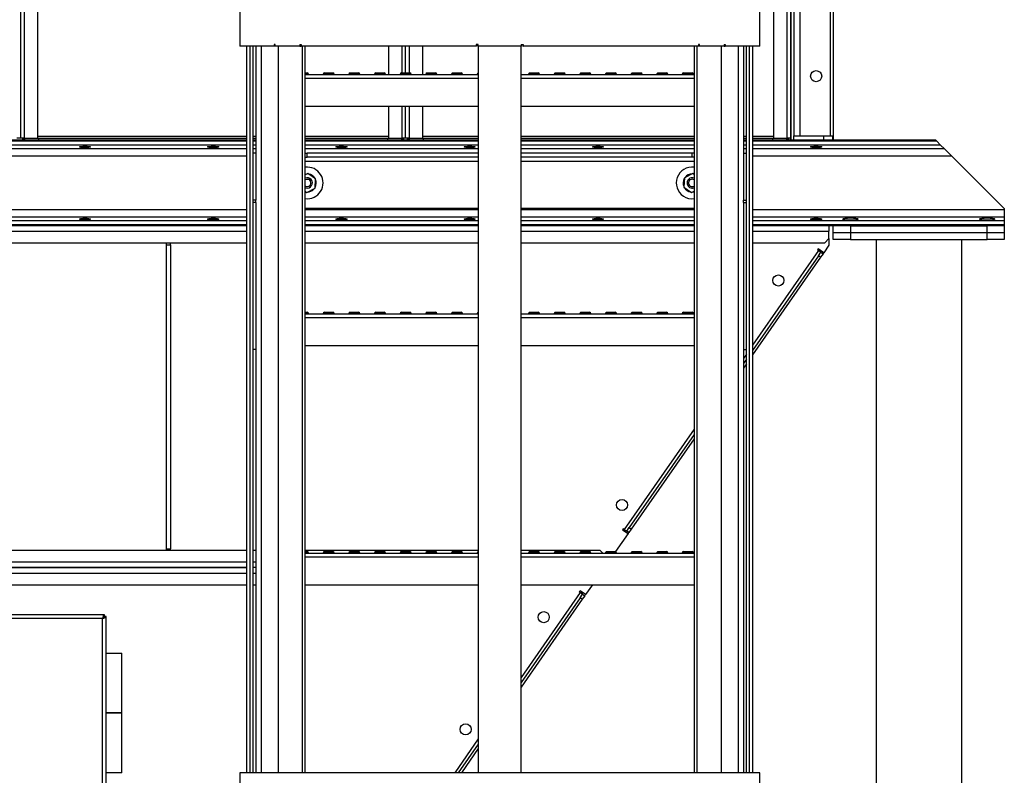
# Model space of a CAD drawing. Units: millimetres. Extents: x -9065 to 13410, y -12905 to 12725.
# Drawn here: x 4854 to 6005, y -4263 to -3379 of the extents above; entities that cross this region are included whole.
import ezdxf

# ---------------------------------------------------------------- set-up
doc = ezdxf.new("R2010")
doc.units = ezdxf.units.MM

msp = doc.modelspace()

# ---------------------------------------------------------------- linework, layer by layer
at = {"color": 7, "linetype": 'Continuous', "lineweight": 25}
for p, q in [((5735.3, -2472.4), (5735.3, -3517.7)), ((5750.9, -2472.4), (5750.9, -3517.7)), ((5755.3, -2470), (5755.3, -3520)), ((5755.8, -2470), (5755.8, -3520)), ((5759.3, -2475), (5759.3, -3515)), ((5766.3, -2475), (5766.3, -3515)), ((5801.8, -2475), (5801.8, -3515)), ((5805.3, -2470), (5805.3, -3520)), ((4855.3, -3517.7), (4855.3, -2546.5)), ((4859.7, -3517.7), (4859.7, -2546.5)), ((4875.3, -3517.7), (4875.3, -2546.5)), ((5111.3, -3360), (5111.3, -3410)), ((5719.3, -3410), (5719.3, -3360)), ((5151.6, -3410), (5111.3, -3410)), ((5119.6, -4260), (5119.6, -3410)), ((5123.6, -4260), (5123.6, -3410)), ((5126.8, -3410), (5126.8, -4260)), ((5130.3, -3410), (5130.3, -3535)), ((5136.3, -3410), (5136.3, -4260)), ((5152.8, -3408), (5151.6, -3408)), ((5151.6, -3408), (5151.6, -3410)), ((5152.8, -3410), (5151.6, -3410)), ((5152.8, -3410), (5152.8, -3408)), ((5181.5, -3410), (5152.8, -3410)), ((5156.1, -3410), (5156.1, -4260)), ((5181.5, -3408), (5183, -3408)), ((5181.5, -3408), (5181.5, -3410)), ((5181.5, -3410), (5183, -3410)), ((5183, -3408), (5183, -3410)), ((5387.9, -3410), (5183, -3410)), ((5184.7, -4260), (5184.7, -3410)), ((5188, -4260), (5188, -3410)), ((5285.3, -3410), (5285.3, -3443)), ((5300.9, -3410), (5300.9, -3441)), ((5305.3, -3441), (5305.3, -3410)), ((5309.7, -3441), (5309.7, -3410)), ((5325.3, -3443), (5325.3, -3410)), ((5390.3, -3408), (5387.9, -3408)), ((5387.9, -3408), (5387.9, -3410)), ((5388.3, -3410), (5387.9, -3410)), ((5388.3, -3408), (5388.3, -3410)), ((5390.3, -3410), (5390.3, -3408)), ((5390.3, -3410), (5390.3, -4260)), ((5440.3, -3410), (5390.3, -3410)), ((5440.3, -3408), (5442.7, -3408)), ((5440.3, -3408), (5440.3, -3410)), ((5440.3, -4260), (5440.3, -3410)), ((5442.3, -3408), (5442.3, -3410)), ((5442.3, -3410), (5442.7, -3410)), ((5442.7, -3408), (5442.7, -3410)), ((5647.6, -3410), (5442.7, -3410)), ((5642.6, -3410), (5642.6, -4260)), ((5645.8, -3410), (5645.8, -4260)), ((5649.1, -3408), (5647.6, -3408)), ((5647.6, -3408), (5647.6, -3410)), ((5649.1, -3410), (5647.6, -3410)), ((5649.1, -3410), (5649.1, -3408)), ((5677.8, -3410), (5649.1, -3410)), ((5674.5, -4260), (5674.5, -3410)), ((5677.8, -3408), (5679, -3408)), ((5677.8, -3408), (5677.8, -3410)), ((5677.8, -3410), (5679, -3410)), ((5679, -3408), (5679, -3410)), ((5719.3, -3410), (5679, -3410)), ((5694.3, -3410), (5694.3, -4260)), ((5700.3, -3410), (5700.3, -3535)), ((5703.8, -4260), (5703.8, -3410)), ((5707, -3410), (5707, -4260)), ((5711, -3410), (5711, -4260)), ((5188, -3441), (5190.3, -3441)), ((5210.3, -3441), (5220.3, -3441)), ((5240.3, -3441), (5250.3, -3441)), ((5270.3, -3441), (5280.3, -3441)), ((5300.3, -3441), (5310.3, -3441)), ((5330.3, -3441), (5340.3, -3441)), ((5360.3, -3441), (5370.3, -3441)), ((5450.3, -3441), (5460.3, -3441)), ((5480.3, -3441), (5490.3, -3441)), ((5510.3, -3441), (5520.3, -3441)), ((5540.3, -3441), (5550.3, -3441)), ((5570.3, -3441), (5580.3, -3441)), ((5600.3, -3441), (5610.3, -3441)), ((5630.3, -3441), (5640.3, -3441)), ((5188, -3443), (5390.3, -3443)), ((5191.8, -3443), (5188, -3443)), ((5188, -3447.4), (5390.3, -3447.4)), ((5191.8, -3443), (5191.8, -3443)), ((5208.8, -3443), (5208.8, -3443)), ((5221.8, -3443), (5208.8, -3443)), ((5221.8, -3443), (5221.8, -3443)), ((5238.8, -3443), (5238.8, -3443)), ((5251.8, -3443), (5238.8, -3443)), ((5251.8, -3443), (5251.8, -3443)), ((5268.8, -3443), (5268.8, -3443)), ((5281.8, -3443), (5268.8, -3443)), ((5281.8, -3443), (5281.8, -3443)), ((5298.8, -3443), (5298.8, -3443)), ((5311.8, -3443), (5298.8, -3443)), ((5311.8, -3443), (5311.8, -3443)), ((5328.8, -3443), (5328.8, -3443)), ((5341.8, -3443), (5328.8, -3443)), ((5341.8, -3443), (5341.8, -3443)), ((5358.8, -3443), (5358.8, -3443)), ((5371.8, -3443), (5358.8, -3443)), ((5371.8, -3443), (5371.8, -3443)), ((5388.8, -3443), (5388.8, -3443)), ((5390.3, -3443), (5388.8, -3443)), ((5440.3, -3443), (5642.6, -3443)), ((5440.3, -3447.4), (5642.6, -3447.4)), ((5448.8, -3443), (5448.8, -3443)), ((5461.8, -3443), (5448.8, -3443)), ((5461.8, -3443), (5461.8, -3443)), ((5478.8, -3443), (5478.8, -3443)), ((5491.8, -3443), (5478.8, -3443)), ((5491.8, -3443), (5491.8, -3443)), ((5508.8, -3443), (5508.8, -3443)), ((5521.8, -3443), (5508.8, -3443)), ((5521.8, -3443), (5521.8, -3443)), ((5538.8, -3443), (5538.8, -3443)), ((5551.8, -3443), (5538.8, -3443)), ((5551.8, -3443), (5551.8, -3443)), ((5568.8, -3443), (5568.8, -3443)), ((5581.8, -3443), (5568.8, -3443)), ((5581.8, -3443), (5581.8, -3443)), ((5598.8, -3443), (5598.8, -3443)), ((5611.8, -3443), (5598.8, -3443)), ((5611.8, -3443), (5611.8, -3443)), ((5628.8, -3443), (5628.8, -3443)), ((5641.8, -3443), (5628.8, -3443)), ((5641.8, -3443), (5641.8, -3443)), ((5188, -3480), (5390.3, -3480)), ((5285.3, -3480), (5285.3, -3517.7)), ((5300.9, -3480), (5300.9, -3517.7)), ((5305.3, -3517.7), (5305.3, -3480)), ((5309.7, -3517.7), (5309.7, -3480)), ((5325.3, -3517.7), (5325.3, -3480)), ((5440.3, -3480), (5642.6, -3480)), ((5119.6, -3520), (3524.4, -3520)), ((5119.6, -3521.1), (3524.4, -3521.1)), ((4855.3, -3517.7), (4850.9, -3517.7)), ((4859.7, -3517.7), (4855.3, -3517.7)), ((4857.6, -3520), (4857.6, -3518)), ((4857.6, -3518), (4859.6, -3518)), ((4859.6, -3518), (4859.6, -3520)), ((4876.3, -3518), (4859.6, -3518)), ((4859.7, -3517.7), (4875.3, -3517.7)), ((4859.7, -3517.7), (4859.7, -3518)), ((5119.6, -3515.6), (4875.3, -3515.6)), ((4876.3, -3520), (4876.3, -3518)), ((5119.6, -3518), (4876.3, -3518)), ((5119.6, -3520), (4876.3, -3520)), ((5130.3, -3515.6), (5126.8, -3515.6)), ((5130.3, -3518), (5126.8, -3518)), ((5130.3, -3520), (5126.8, -3520)), ((5130.3, -3521.1), (5126.8, -3521.1)), ((5285.3, -3515.6), (5188, -3515.6)), ((5284.3, -3518), (5188, -3518)), ((5284.3, -3520), (5188, -3520)), ((5390.3, -3520), (5188, -3520)), ((5390.3, -3521.1), (5188, -3521.1)), ((5284.3, -3518), (5284.3, -3520)), ((5300.9, -3518), (5284.3, -3518)), ((5285.3, -3517.7), (5300.9, -3517.7)), ((5305.3, -3517.7), (5300.9, -3517.7)), ((5300.9, -3518), (5300.9, -3517.7)), ((5300.9, -3520), (5300.9, -3518)), ((5300.9, -3518), (5302.9, -3518)), ((5302.9, -3518), (5302.9, -3520)), ((5309.7, -3517.7), (5305.3, -3517.7)), ((5307.6, -3520), (5307.6, -3518)), ((5307.6, -3518), (5309.6, -3518)), ((5309.6, -3518), (5309.6, -3520)), ((5326.3, -3518), (5309.6, -3518)), ((5309.7, -3517.7), (5325.3, -3517.7)), ((5309.7, -3517.7), (5309.7, -3518)), ((5390.3, -3515.6), (5325.3, -3515.6)), ((5326.3, -3520), (5326.3, -3518)), ((5390.3, -3518), (5326.3, -3518)), ((5390.3, -3520), (5326.3, -3520)), ((5642.6, -3515.6), (5440.3, -3515.6)), ((5642.6, -3518), (5440.3, -3518)), ((5642.6, -3520), (5440.3, -3520)), ((5642.6, -3521.1), (5440.3, -3521.1)), ((5703.8, -3515.6), (5700.3, -3515.6)), ((5703.8, -3518), (5700.3, -3518)), ((5703.8, -3520), (5700.3, -3520)), ((5703.8, -3521.1), (5700.3, -3521.1)), ((5735.3, -3515.6), (5711, -3515.6)), ((5734.3, -3518), (5711, -3518)), ((5734.3, -3520), (5711, -3520)), ((5925.3, -3520), (5711, -3520)), ((5926.4, -3521.1), (5711, -3521.1)), ((5734.3, -3518), (5734.3, -3520)), ((5750.9, -3518), (5734.3, -3518)), ((5735.3, -3517.7), (5750.9, -3517.7)), ((5755.3, -3517.7), (5750.9, -3517.7)), ((5750.9, -3518), (5750.9, -3517.7)), ((5750.9, -3520), (5750.9, -3518)), ((5750.9, -3518), (5752.9, -3518)), ((5752.9, -3518), (5752.9, -3520)), ((5755.3, -3520), (5755.8, -3520)), ((5759.3, -3520), (5759.3, -3515)), ((5759.3, -3515), (5794.3, -3515)), ((5794.3, -3520), (5794.3, -3515)), ((5794.3, -3515), (5804.3, -3515)), ((5804.3, -3515), (5804.3, -3520)), ((5926.4, -3521.1), (5925.3, -3520)), ((5930.8, -3525.6), (5926.4, -3521.1)), ((5119.6, -3525.6), (3524.4, -3525.6)), ((5119.6, -3530.2), (3524.4, -3530.2)), ((5130.3, -3525.6), (5126.8, -3525.6)), ((5130.3, -3530.2), (5126.8, -3530.2)), ((5390.3, -3525.6), (5188, -3525.6)), ((5390.3, -3530.2), (5188, -3530.2)), ((5642.6, -3525.6), (5440.3, -3525.6)), ((5642.6, -3530.2), (5440.3, -3530.2)), ((5703.8, -3525.6), (5700.3, -3525.6)), ((5703.8, -3530.2), (5700.3, -3530.2)), ((5930.8, -3525.6), (5711, -3525.6)), ((5935.4, -3530.2), (5711, -3530.2)), ((5935.4, -3530.2), (5930.8, -3525.6)), ((5943.9, -3538.6), (5935.4, -3530.2)), ((5119.6, -3538.6), (3524.4, -3538.6)), ((5130.3, -3535), (5126.8, -3535)), ((5130.3, -3535), (5130.3, -3590)), ((5188, -3535), (5190.3, -3535)), ((5188, -3540), (5190.3, -3540)), ((5390.3, -3545), (5188, -3545)), ((5190.3, -3540), (5190.3, -3535)), ((5390.3, -3535), (5190.3, -3535)), ((5390.3, -3540), (5190.3, -3540)), ((5640.3, -3535), (5440.3, -3535)), ((5640.3, -3540), (5440.3, -3540)), ((5642.6, -3545), (5440.3, -3545)), ((5640.3, -3540), (5640.3, -3535)), ((5642.6, -3535), (5640.3, -3535)), ((5642.6, -3540), (5640.3, -3540)), ((5700.3, -3535), (5703.8, -3535)), ((5700.3, -3535), (5700.3, -3590)), ((5943.9, -3538.6), (5711, -3538.6)), ((6005.3, -3600), (5943.9, -3538.6)), ((5191, -3559.1), (5188, -3560.6)), ((5200.1, -3565.2), (5191, -3559.1)), ((5199.4, -3576.1), (5200.1, -3565.2)), ((5631.2, -3563.9), (5630.5, -3574.9)), ((5641, -3559.1), (5631.2, -3563.9)), ((5642.6, -3560.1), (5641, -3559.1)), ((5641.8, -3559.6), (5642.6, -3559.7)), ((5188.9, -3575.9), (5188, -3575.6)), ((5188, -3579.9), (5189.6, -3581)), ((5189.6, -3581), (5199.4, -3576.1)), ((5197.9, -3577.3), (5197.6, -3577)), ((5630.5, -3574.9), (5639.6, -3581)), ((5639.6, -3581), (5642.6, -3579.5)), ((5130.3, -3590), (5126.8, -3590)), ((5130.3, -3593), (5130.3, -3590)), ((5188.8, -3580.5), (5188, -3580.3)), ((5700.3, -3590), (5703.8, -3590)), ((5700.3, -3593), (5700.3, -3590)), ((5119.6, -3601.5), (3524.4, -3601.5)), ((5130.3, -3593), (5126.8, -3593)), ((5130.3, -3593), (5130.3, -3765)), ((5390.3, -3600), (5188, -3600)), ((5390.3, -3601.5), (5188, -3601.5)), ((5642.6, -3600), (5440.3, -3600)), ((5642.6, -3601.5), (5440.3, -3601.5)), ((5700.3, -3593), (5703.8, -3593)), ((5700.3, -3593), (5700.3, -3765)), ((6005.3, -3601.5), (5711, -3601.5)), ((6005.3, -3600), (6005.3, -3601.5)), ((6005.3, -3601.5), (6005.3, -3609.9)), ((5119.6, -3609.9), (3524.4, -3609.9)), ((5119.6, -3614.5), (3524.4, -3614.5)), ((5390.3, -3609.9), (5188, -3609.9)), ((5390.3, -3614.5), (5188, -3614.5)), ((5642.6, -3609.9), (5440.3, -3609.9)), ((5642.6, -3614.5), (5440.3, -3614.5)), ((6005.3, -3609.9), (5711, -3609.9)), ((6005.3, -3614.5), (5711, -3614.5)), ((6005.3, -3609.9), (6005.3, -3614.5)), ((6005.3, -3614.5), (6005.3, -3619)), ((5119.6, -3619), (3524.4, -3619)), ((5119.6, -3620), (3524.4, -3620)), ((5390.3, -3619), (5188, -3619)), ((5390.3, -3620), (5188, -3620)), ((5642.6, -3619), (5440.3, -3619)), ((5642.6, -3620), (5440.3, -3620)), ((6005.3, -3619), (5711, -3619)), ((6005.3, -3620), (5711, -3620)), ((5800.3, -3620), (5800.3, -3626.4)), ((5805.3, -3628), (5805.3, -3620)), ((5825.3, -3620), (5825.3, -3628)), ((5825.3, -3620), (5985.3, -3620)), ((5985.3, -3628), (5985.3, -3620)), ((6005.3, -3619), (6005.3, -3620)), ((6005.3, -3620), (6005.3, -3628)), ((3524.4, -3626.4), (5119.6, -3626.4)), ((5188, -3626.4), (5390.3, -3626.4)), ((5440.3, -3626.4), (5642.6, -3626.4)), ((5711, -3626.4), (5800.3, -3626.4)), ((5795.3, -3640), (5800.3, -3635)), ((5800.3, -3635), (5800.3, -3626.4)), ((5800.3, -3635), (5800.3, -3642.9)), ((5805.3, -3636), (5805.3, -3628)), ((5805.3, -3628), (5825.3, -3628)), ((5825.3, -3636), (5805.3, -3636)), ((5825.3, -3628), (5825.3, -3636)), ((5825.3, -3628), (5985.3, -3628)), ((5825.3, -3636), (5985.3, -3636)), ((5855.3, -3636), (5855.3, -5166)), ((5955.3, -3636), (5955.3, -5166)), ((5985.3, -3636), (5985.3, -3628)), ((5985.3, -3628), (6005.3, -3628)), ((6005.3, -3636), (5985.3, -3636)), ((6005.3, -3628), (6005.3, -3636)), ((3524.4, -3640), (5119.6, -3640)), ((5025.3, -3640), (5025.3, -3642.5)), ((5025.3, -3642.5), (5030.3, -3642.5)), ((5025.3, -3642.5), (5025.3, -3998)), ((5030.3, -3642.5), (5030.3, -3640)), ((5030.3, -3642.5), (5030.3, -3998)), ((5188, -3640), (5390.3, -3640)), ((5440.3, -3640), (5642.6, -3640)), ((5711, -3640), (5795.3, -3640)), ((5788.1, -3649.2), (5711, -3759.9)), ((5787.7, -3647.1), (5786.9, -3648.3)), ((5786.9, -3648.3), (5788.1, -3649.2)), ((5794.2, -3651.6), (5787.7, -3647.1)), ((5790.9, -3651.1), (5788.1, -3649.2)), ((5800.3, -3642.9), (5794.2, -3651.6)), ((5788, -3655.2), (5711, -3765.9)), ((5790.5, -3657), (5711, -3771.1)), ((5788, -3655.2), (5790.9, -3651.1)), ((5790.5, -3657), (5788, -3655.2)), ((5793.4, -3652.9), (5790.5, -3657)), ((5790.9, -3651.1), (5793.4, -3652.9)), ((5793.4, -3652.9), (5794.2, -3651.6)), ((5188, -3721), (5190.3, -3721)), ((5188, -3723), (5390.3, -3723)), ((5191.8, -3723), (5188, -3723)), ((5188, -3727.4), (5390.3, -3727.4)), ((5191.8, -3723), (5191.8, -3723)), ((5208.8, -3723), (5208.8, -3723)), ((5221.8, -3723), (5208.8, -3723)), ((5210.3, -3721), (5220.3, -3721)), ((5221.8, -3723), (5221.8, -3723)), ((5238.8, -3723), (5238.8, -3723)), ((5251.8, -3723), (5238.8, -3723)), ((5240.3, -3721), (5250.3, -3721)), ((5251.8, -3723), (5251.8, -3723)), ((5268.8, -3723), (5268.8, -3723)), ((5281.8, -3723), (5268.8, -3723)), ((5270.3, -3721), (5280.3, -3721)), ((5281.8, -3723), (5281.8, -3723)), ((5298.8, -3723), (5298.8, -3723)), ((5311.8, -3723), (5298.8, -3723)), ((5300.3, -3721), (5310.3, -3721)), ((5311.8, -3723), (5311.8, -3723)), ((5328.8, -3723), (5328.8, -3723)), ((5341.8, -3723), (5328.8, -3723)), ((5330.3, -3721), (5340.3, -3721)), ((5341.8, -3723), (5341.8, -3723)), ((5358.8, -3723), (5358.8, -3723)), ((5371.8, -3723), (5358.8, -3723)), ((5360.3, -3721), (5370.3, -3721)), ((5371.8, -3723), (5371.8, -3723)), ((5388.8, -3723), (5388.8, -3723)), ((5390.3, -3723), (5388.8, -3723)), ((5440.3, -3723), (5642.6, -3723)), ((5440.3, -3727.4), (5642.6, -3727.4)), ((5448.8, -3723), (5448.8, -3723)), ((5461.8, -3723), (5448.8, -3723)), ((5450.3, -3721), (5460.3, -3721)), ((5461.8, -3723), (5461.8, -3723)), ((5478.8, -3723), (5478.8, -3723)), ((5491.8, -3723), (5478.8, -3723)), ((5480.3, -3721), (5490.3, -3721)), ((5491.8, -3723), (5491.8, -3723)), ((5508.8, -3723), (5508.8, -3723)), ((5521.8, -3723), (5508.8, -3723)), ((5510.3, -3721), (5520.3, -3721)), ((5521.8, -3723), (5521.8, -3723)), ((5538.8, -3723), (5538.8, -3723)), ((5551.8, -3723), (5538.8, -3723)), ((5540.3, -3721), (5550.3, -3721)), ((5551.8, -3723), (5551.8, -3723)), ((5568.8, -3723), (5568.8, -3723)), ((5581.8, -3723), (5568.8, -3723)), ((5570.3, -3721), (5580.3, -3721)), ((5581.8, -3723), (5581.8, -3723)), ((5598.8, -3723), (5598.8, -3723)), ((5611.8, -3723), (5598.8, -3723)), ((5600.3, -3721), (5610.3, -3721)), ((5611.8, -3723), (5611.8, -3723)), ((5628.8, -3723), (5628.8, -3723)), ((5641.8, -3723), (5628.8, -3723)), ((5630.3, -3721), (5640.3, -3721)), ((5641.8, -3723), (5641.8, -3723)), ((5188, -3760), (5390.3, -3760)), ((5440.3, -3760), (5642.6, -3760)), ((5130.3, -3765), (5126.8, -3765)), ((5130.3, -3765), (5130.3, -4260)), ((5700.3, -3765), (5700.3, -4260)), ((5700.3, -3765), (5703.8, -3765)), ((5703.8, -3770.3), (5700.3, -3775.3)), ((5703.8, -3776.3), (5700.3, -3781.3)), ((5703.8, -3781.5), (5700.3, -3786.5)), ((5642.6, -3858.2), (5561, -3975.3)), ((5642.6, -3864.1), (5566.6, -3973.2)), ((5642.6, -3869.4), (5569.1, -3974.9)), ((5565.4, -3980.2), (5550.8, -4001.2)), ((5559.7, -3974.5), (5558.9, -3975.7)), ((5558.9, -3975.7), (5565.4, -3980.2)), ((5561, -3975.3), (5559.7, -3974.5)), ((5561, -3975.3), (5563.8, -3977.3)), ((5563.8, -3977.3), (5566.6, -3973.2)), ((5566.2, -3979), (5563.8, -3977.3)), ((5565.4, -3980.2), (5566.2, -3979)), ((5569.1, -3974.9), (5566.2, -3979)), ((5566.6, -3973.2), (5569.1, -3974.9)), ((5119.6, -4000), (3727.9, -4000)), ((5025.3, -3998), (5030.3, -3998)), ((5025.3, -3998), (5025.3, -4000)), ((5030.3, -4000), (5030.3, -3998)), ((5130.3, -4000), (5126.8, -4000)), ((5390.3, -4000), (5188, -4000)), ((5188, -4001), (5190.3, -4001)), ((5188, -4003), (5390.3, -4003)), ((5191.8, -4003), (5188, -4003)), ((5191.8, -4003), (5191.8, -4003)), ((5208.8, -4003), (5208.8, -4003)), ((5221.8, -4003), (5208.8, -4003)), ((5210.3, -4001), (5220.3, -4001)), ((5221.8, -4003), (5221.8, -4003)), ((5238.8, -4003), (5238.8, -4003)), ((5251.8, -4003), (5238.8, -4003)), ((5240.3, -4001), (5250.3, -4001)), ((5251.8, -4003), (5251.8, -4003)), ((5268.8, -4003), (5268.8, -4003)), ((5281.8, -4003), (5268.8, -4003)), ((5270.3, -4001), (5280.3, -4001)), ((5281.8, -4003), (5281.8, -4003)), ((5298.8, -4003), (5298.8, -4003)), ((5311.8, -4003), (5298.8, -4003)), ((5300.3, -4001), (5310.3, -4001)), ((5311.8, -4003), (5311.8, -4003)), ((5328.8, -4003), (5328.8, -4003)), ((5341.8, -4003), (5328.8, -4003)), ((5330.3, -4001), (5340.3, -4001)), ((5341.8, -4003), (5341.8, -4003)), ((5358.8, -4003), (5358.8, -4003)), ((5371.8, -4003), (5358.8, -4003)), ((5360.3, -4001), (5370.3, -4001)), ((5371.8, -4003), (5371.8, -4003)), ((5388.8, -4003), (5388.8, -4003)), ((5390.3, -4003), (5388.8, -4003)), ((5532.7, -4000), (5440.3, -4000)), ((5440.3, -4003), (5642.6, -4003)), ((5448.8, -4003), (5448.8, -4003)), ((5461.8, -4003), (5448.8, -4003)), ((5450.3, -4001), (5460.3, -4001)), ((5461.8, -4003), (5461.8, -4003)), ((5478.8, -4003), (5478.8, -4003)), ((5491.8, -4003), (5478.8, -4003)), ((5480.3, -4001), (5490.3, -4001)), ((5491.8, -4003), (5491.8, -4003)), ((5508.8, -4003), (5508.8, -4003)), ((5521.8, -4003), (5508.8, -4003)), ((5510.3, -4001), (5520.3, -4001)), ((5521.8, -4003), (5521.8, -4003)), ((5535.7, -4003), (5532.7, -4000)), ((5538.8, -4003), (5538.8, -4003)), ((5551.8, -4003), (5538.8, -4003)), ((5540.3, -4001), (5550.3, -4001)), ((5551.8, -4003), (5551.8, -4003)), ((5568.8, -4003), (5568.8, -4003)), ((5581.8, -4003), (5568.8, -4003)), ((5570.3, -4001), (5580.3, -4001)), ((5581.8, -4003), (5581.8, -4003)), ((5598.8, -4003), (5598.8, -4003)), ((5611.8, -4003), (5598.8, -4003)), ((5600.3, -4001), (5610.3, -4001)), ((5611.8, -4003), (5611.8, -4003)), ((5628.8, -4003), (5628.8, -4003)), ((5641.8, -4003), (5628.8, -4003)), ((5630.3, -4001), (5640.3, -4001)), ((5641.8, -4003), (5641.8, -4003)), ((5119.6, -4013.6), (3722.9, -4013.6)), ((5130.3, -4013.6), (5126.8, -4013.6)), ((5188, -4007.4), (5390.3, -4007.4)), ((5440.3, -4007.4), (5642.6, -4007.4)), ((5119.6, -4020), (3722.9, -4020)), ((3730.3, -4020), (5119.6, -4020)), ((3730.3, -4026.4), (5119.6, -4026.4)), ((5130.3, -4020), (5126.8, -4020)), ((5126.8, -4026.4), (5130.3, -4026.4)), ((3736.9, -4040), (5119.6, -4040)), ((5126.8, -4040), (5130.3, -4040)), ((5188, -4040), (5390.3, -4040)), ((5440.3, -4040), (5642.6, -4040)), ((5523.7, -4040), (5515.7, -4051.6)), ((5509.5, -4049.2), (5440.3, -4148.6)), ((5509.2, -4047.1), (5508.3, -4048.3)), ((5508.3, -4048.3), (5509.5, -4049.2)), ((5515.7, -4051.6), (5509.2, -4047.1)), ((5512.3, -4051.1), (5509.5, -4049.2)), ((5509.5, -4055.2), (5512.3, -4051.1)), ((5512.3, -4051.1), (5514.8, -4052.9)), ((5514.8, -4052.9), (5515.7, -4051.6)), ((5509.5, -4055.2), (5440.3, -4154.6)), ((5511.9, -4057), (5440.3, -4159.8)), ((5511.9, -4057), (5509.5, -4055.2)), ((5514.8, -4052.9), (5511.9, -4057)), ((4282.9, -4075), (4952.7, -4075)), ((4952.7, -4075), (4952.7, -4077)), ((4952.7, -4075), (4952.9, -4075)), ((4952.9, -4075), (4952.9, -4077)), ((4950.9, -4079.4), (4284.7, -4079.4)), ((4950.9, -4620.6), (4950.9, -4079.4)), ((4952.7, -4077), (4952.9, -4077)), ((4955.3, -4077.4), (4953.3, -4077.4)), ((4953.3, -4077.6), (4953.3, -4077.4)), ((4955.3, -4077.6), (4953.3, -4077.6)), ((4955.3, -4077.6), (4955.3, -4077.4)), ((4955.3, -4622.5), (4955.3, -4077.6)), ((4955.3, -4120), (4964.3, -4120)), ((4964.3, -4120), (4973.3, -4120)), ((4973.3, -4190), (4973.3, -4120)), ((4955.3, -4190), (4964.3, -4190)), ((4973.3, -4190), (4955.3, -4190)), ((4964.3, -4190), (4973.3, -4190)), ((4973.3, -4260), (4973.3, -4190)), ((5390.3, -4220.4), (5362.7, -4260)), ((5390.3, -4226.4), (5366.9, -4260)), ((5390.3, -4231.6), (5370.5, -4260)), ((4973.3, -4260), (4955.3, -4260)), ((5111.3, -4260), (5111.3, -4310)), ((5719.3, -4260), (5111.3, -4260)), ((5719.3, -4310), (5719.3, -4260))]:
    msp.add_line(p, q, dxfattribs=at)
at = {"color": 7, "linetype": 'Continuous', "lineweight": 25, "flags": 128}
for points in [[(5188, -3559.7), (5189, -3559.6), (5190.2, -3559.5)], [(5188, -3573.6), (5188.1, -3573.7), (5189.3, -3574.2)]]:
    msp.add_lwpolyline(points, dxfattribs=at)
at = {"color": 7, "linetype": 'Continuous', "lineweight": 25}
for centre in [(5785.3, -3445), (5741.1, -3684.1), (5558.3, -3946.7), (5466.8, -4078), (5375.4, -4209.3)]:
    msp.add_circle(centre, 6.5, dxfattribs=at)
for centre, radius, start, end in [((5189.8, -3443), 2, 0, 75.5225), ((5210.8, -3443), 2, 104.4775, 180), ((5219.8, -3443), 2, 0, 75.5225), ((5240.8, -3443), 2, 104.4775, 180), ((5249.8, -3443), 2, 360, 75.5225), ((5270.8, -3443), 2, 104.4775, 180), ((5279.8, -3443), 2, 0, 75.5225), ((5300.8, -3443), 2, 104.4775, 180), ((5309.8, -3443), 2, 0, 75.5225), ((5330.8, -3443), 2, 104.4775, 180), ((5339.8, -3443), 2, 0, 75.5225), ((5360.8, -3443), 2, 104.4775, 180), ((5369.8, -3443), 2, 0, 75.5225), ((5390.8, -3443), 2, 104.4775, 180), ((5450.8, -3443), 2, 104.4775, 180), ((5459.8, -3443), 2, 0, 75.5225), ((5480.8, -3443), 2, 104.4775, 180), ((5489.8, -3443), 2, 0, 75.5225), ((5510.8, -3443), 2, 104.4775, 180), ((5519.8, -3443), 2, 0, 75.5225), ((5540.8, -3443), 2, 104.4775, 180), ((5549.8, -3443), 2, 0, 75.5225), ((5570.8, -3443), 2, 104.4775, 180), ((5579.8, -3443), 2, 0, 75.5225), ((5600.8, -3443), 2, 104.4775, 180), ((5609.8, -3443), 2, 0, 75.5225), ((5630.8, -3443), 2, 104.4775, 180), ((5639.8, -3443), 2, 0, 75.5225), ((5190.3, -3570), 18.5, 262.9368, 97.0632), ((5640.3, -3570), 18.5, 82.9368, 236.2792), ((5190.3, -3570), 6, 256.6746, 112.2803), ((5190.3, -3570), 4.25, 256.6746, 122.3611), ((5190.3, -3570), 10.5, 30.4996, 82.0587), ((5190.3, -3570), 10.5, 330.4996, 22.0587), ((5640.3, -3570), 10.5, 150.4996, 202.0587), ((5640.3, -3570), 10.5, 90.4996, 142.0587), ((5640.3, -3570), 6, 67.7197, 256.6746), ((5640.3, -3570), 4.25, 57.6389, 256.6746), ((5190.3, -3570), 10.6, 270.4996, 316.2792), ((5640.3, -3570), 10.6, 210.4996, 262.0587), ((5640.3, -3570), 6, 256.6746, 292.2803), ((5640.3, -3570), 4.25, 256.6746, 302.3611), ((5640.3, -3570), 18.5, 236.2792, 277.0632), ((5640.3, -3570), 10.6, 270.4996, 282.4521), ((5189.8, -3723), 2, 0, 75.5225), ((5210.8, -3723), 2, 104.4775, 180), ((5219.8, -3723), 2, 0, 75.5225), ((5240.8, -3723), 2, 104.4775, 180), ((5249.8, -3723), 2, 0, 75.5225), ((5270.8, -3723), 2, 104.4775, 180), ((5279.8, -3723), 2, 0, 75.5225), ((5300.8, -3723), 2, 104.4775, 180), ((5309.8, -3723), 2, 0, 75.5225), ((5330.8, -3723), 2, 104.4775, 180), ((5339.8, -3723), 2, 0, 75.5225), ((5360.8, -3723), 2, 104.4775, 180), ((5369.8, -3723), 2, 0, 75.5225), ((5390.8, -3723), 2, 104.4775, 180), ((5450.8, -3723), 2, 104.4775, 180), ((5459.8, -3723), 2, 0, 75.5225), ((5480.8, -3723), 2, 104.4775, 180), ((5489.8, -3723), 2, 0, 75.5225), ((5510.8, -3723), 2, 104.4775, 180), ((5519.8, -3723), 2, 0, 75.5225), ((5540.8, -3723), 2, 104.4775, 180), ((5549.8, -3723), 2, 0, 75.5225), ((5570.8, -3723), 2, 104.4775, 180), ((5579.8, -3723), 2, 0, 75.5225), ((5600.8, -3723), 2, 104.4775, 180), ((5609.8, -3723), 2, 0, 75.5225), ((5630.8, -3723), 2, 104.4775, 180), ((5639.8, -3723), 2, 0, 75.5225), ((5189.8, -4003), 2, 0, 75.5225), ((5210.8, -4003), 2, 104.4775, 180), ((5219.8, -4003), 2, 0, 75.5225), ((5240.8, -4003), 2, 104.4775, 180), ((5249.8, -4003), 2, 0, 75.5225), ((5270.8, -4003), 2, 104.4775, 180), ((5279.8, -4003), 2, 0, 75.5225), ((5300.8, -4003), 2, 104.4775, 180), ((5309.8, -4003), 2, 0, 75.5225), ((5330.8, -4003), 2, 104.4775, 180), ((5339.8, -4003), 2, 0, 75.5225), ((5360.8, -4003), 2, 104.4775, 180), ((5369.8, -4003), 2, 0, 75.5225), ((5390.8, -4003), 2, 104.4775, 180), ((5450.8, -4003), 2, 104.4775, 180), ((5459.8, -4003), 2, 0, 75.5225), ((5480.8, -4003), 2, 104.4775, 180), ((5489.8, -4003), 2, 0, 75.5225), ((5510.8, -4003), 2, 104.4775, 180), ((5519.8, -4003), 2, 0, 75.5225), ((5540.8, -4003), 2, 104.4775, 180), ((5549.8, -4003), 2, 0, 75.5225), ((5570.8, -4003), 2, 104.4775, 180), ((5579.8, -4003), 2, 0, 75.5225), ((5600.8, -4003), 2, 104.4775, 180), ((5609.8, -4003), 2, 0, 75.5225), ((5630.8, -4003), 2, 104.4775, 180), ((5639.8, -4003), 2, 0, 75.5225)]:
    msp.add_arc(centre, radius, start, end, dxfattribs=at)
for centre, major_axis in [((4930.3, -3527.8), (6.5, 0)), ((5080.3, -3527.8), (6.5, 0)), ((5230.3, -3527.8), (6.5, 0)), ((5380.3, -3527.8), (6.5, 0)), ((5530.3, -3527.8), (6.5, 0)), ((5785.3, -3527.8), (6.5, 0)), ((4930.3, -3612.2), (6.5, 0)), ((5080.3, -3612.2), (6.5, 0)), ((5230.3, -3612.2), (6.5, 0)), ((5380.3, -3612.2), (6.5, 0)), ((5530.3, -3612.2), (6.5, 0)), ((5785.3, -3612.2), (6.5, 0)), ((5825.3, -3612.2), (9, 0)), ((5985.3, -3612.2), (9, 0))]:
    msp.add_ellipse(centre, major_axis=major_axis, ratio=0.140541, dxfattribs=at)
for points, knots in [([(4952.7, -4075), (4952.6, -4075.1), (4952.3, -4075.2), (4951.9, -4076), (4951.5, -4077.2), (4951.2, -4078.4), (4951, -4079.2), (4950.9, -4079.4)], [0, 0, 0, 0, 0.222143, 0.444316, 0.666489, 0.888662, 1, 1, 1, 1]), ([(4952.7, -4077), (4952.6, -4077.1), (4952.3, -4077.1), (4951.8, -4077.7), (4951.4, -4078.4), (4951.1, -4079), (4950.9, -4079.4), (4950.9, -4079.4)], [0, 0, 0, 0, 0.245347, 0.484361, 0.723366, 0.962371, 1, 1, 1, 1])]:
    msp.add_open_spline(points, degree=3, knots=knots, dxfattribs=at)
for points in [[(4950.9, -4079.4), (4951.5, -4079.3), (4952.6, -4079), (4954.1, -4078.5), (4955.1, -4078.1), (4955.2, -4077.8), (4955.3, -4077.6)], [(4950.9, -4079.4), (4951.2, -4079.3), (4951.8, -4079), (4952.6, -4078.5), (4953.2, -4078.1), (4953.3, -4077.8), (4953.3, -4077.6)]]:
    msp.add_open_spline(points, degree=3, dxfattribs=at)

doc.saveas('drawing.dxf')
